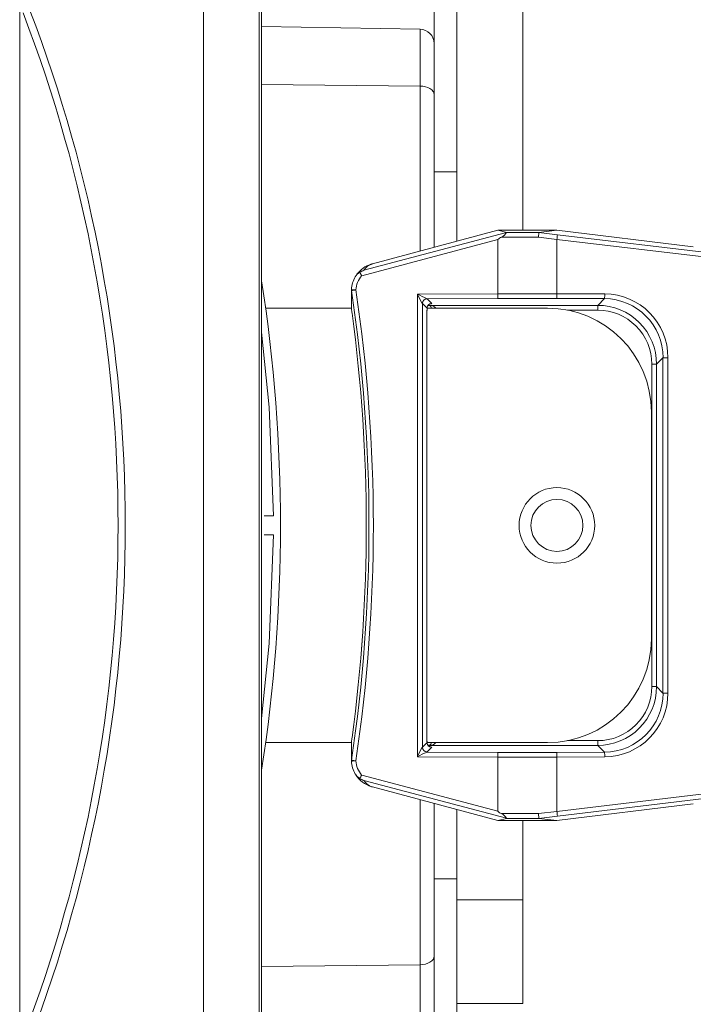
# Model space of a CAD drawing. Extents: x 8 to 113, y 2 to 87.
# Drawn here: x 52 to 53, y 36 to 38 of the extents above; entities that cross this region are included whole.
import ezdxf

# ---------------------------------------------------------------- set-up
doc = ezdxf.new("R2010")
doc.units = 0
doc.header["$MEASUREMENT"] = 0
doc.layers.add('OBJECT', color=7, linetype='CONTINUOUS')

msp = doc.modelspace()

# ---------------------------------------------------------------- linework, layer by layer
at = {"layer": 'OBJECT', "linetype": 'Continuous', "lineweight": 15}
for p, q in [((52.8963, 37.4432), (52.8963, 44.9982)), ((52.7083, 38.1818), (52.7083, 37.5666)), ((52.7563, 38.1818), (52.7563, 37.5666)), ((52.3383, 38.1625), (52.3383, 35.474)), ((52.2204, 35.5046), (52.2204, 38.1318)), ((52.3433, 38.1307), (52.3433, 35.5057)), ((51.8313, 37.922), (51.8313, 35.7143)), ((52.6788, 37.8687), (52.3433, 37.8746)), ((52.6788, 37.7485), (52.6788, 37.8687)), ((52.3433, 37.752), (52.6788, 37.7485)), ((52.6788, 37.3992), (52.6788, 37.7485)), ((52.7563, 37.5666), (52.7083, 37.5666)), ((52.7083, 37.407), (52.7083, 37.5666)), ((52.7563, 37.4199), (52.7563, 37.5666)), ((52.8433, 37.4233), (52.5551, 37.3469)), ((52.5598, 37.3584), (52.8619, 37.4384)), ((52.8434, 37.4432), (52.5778, 37.372)), ((52.5778, 37.3721), (52.8433, 37.4432)), ((52.8433, 37.4432), (52.9683, 37.4432)), ((52.8433, 37.4432), (52.8433, 37.4432)), ((52.8433, 37.4233), (52.8433, 37.3088)), ((52.8435, 37.4432), (52.8434, 37.4432)), ((52.8435, 37.4432), (52.8621, 37.4386)), ((52.968, 37.4432), (52.8435, 37.4432)), ((52.9292, 37.4286), (52.8516, 37.4286)), ((52.8619, 37.4384), (52.8621, 37.4386)), ((52.8621, 37.4386), (52.9298, 37.4386)), ((52.9292, 37.4286), (52.9298, 37.4386)), ((52.9683, 37.4238), (52.9292, 37.4286)), ((52.9298, 37.4386), (52.968, 37.4432)), ((52.9298, 37.4386), (52.9693, 37.4337)), ((52.9298, 37.4386), (52.9298, 37.4386)), ((52.9684, 37.4432), (52.968, 37.4432)), ((52.9683, 37.4432), (52.9684, 37.4432)), ((52.9683, 37.4238), (52.9683, 37.4238)), ((52.9683, 37.3088), (52.9683, 37.4238)), ((53.3771, 37.3748), (52.9683, 37.4238)), ((53.257, 37.4078), (52.9684, 37.4432)), ((52.9693, 37.4337), (53.3778, 37.3847)), ((52.5778, 37.3721), (52.5778, 37.372)), ((52.673, 37.308), (52.8433, 37.3088)), ((52.673, 36.3285), (52.673, 37.308)), ((52.8436, 37.2988), (52.6934, 37.2981)), ((52.6935, 37.298), (52.7033, 37.2882)), ((52.8433, 37.3088), (52.8433, 37.3088)), ((52.8433, 37.3088), (52.9683, 37.3088)), ((52.9681, 37.2988), (52.8436, 37.2988)), ((53.0689, 37.2984), (52.9681, 37.2988)), ((52.9683, 37.3088), (53.0695, 37.3083)), ((52.9683, 37.3088), (52.9683, 37.3088)), ((53.0546, 37.284), (53.0689, 37.2984)), ((52.5333, 37.2782), (52.3518, 37.2782)), ((52.5334, 37.2769), (52.5334, 37.2767)), ((52.6835, 37.2881), (52.6835, 36.3484)), ((52.6934, 37.2782), (52.6835, 37.2881)), ((52.9483, 37.2782), (52.6934, 37.2782)), ((52.6975, 37.2841), (52.6979, 37.2836)), ((52.6979, 37.2836), (52.6983, 37.2838)), ((52.6989, 37.284), (53.0546, 37.284)), ((53.0546, 37.284), (53.0546, 37.2741)), ((52.6932, 36.3675), (52.6932, 37.269)), ((52.6932, 37.269), (52.6933, 37.269)), ((52.6933, 36.3675), (52.6933, 37.269)), ((53.0546, 37.2741), (52.9909, 37.2741)), ((53.1928, 37.1732), (53.1791, 37.1595)), ((53.2033, 37.1732), (53.1928, 37.1732)), ((53.1928, 36.4632), (53.1928, 37.1732)), ((53.2033, 37.1732), (53.2033, 36.4632)), ((53.1692, 37.1595), (53.1791, 37.1595)), ((53.1692, 36.4769), (53.1692, 37.1595)), ((53.1791, 37.1595), (53.1791, 36.4769)), ((53.1683, 36.5782), (53.1683, 37.0582)), ((53.1692, 36.4769), (53.1791, 36.4769)), ((53.1928, 36.4632), (53.1791, 36.4769)), ((53.2033, 36.4632), (53.1928, 36.4632)), ((52.5334, 36.3595), (52.5334, 36.3597)), ((52.6932, 36.3675), (52.6933, 36.3675)), ((53.0546, 36.3624), (52.9909, 36.3624)), ((53.0546, 36.3524), (53.0546, 36.3624)), ((52.3518, 36.3582), (52.5333, 36.3582)), ((52.6934, 36.3582), (52.6835, 36.3484)), ((52.6934, 36.3582), (52.9483, 36.3582)), ((52.6935, 36.3384), (52.7033, 36.3483)), ((52.6975, 36.3523), (52.6979, 36.3528)), ((52.6979, 36.3528), (52.6983, 36.3526)), ((52.6989, 36.3524), (53.0546, 36.3524)), ((53.0546, 36.3524), (53.0689, 36.3381)), ((52.673, 36.3285), (52.8433, 36.3277)), ((52.8436, 36.3376), (52.6934, 36.3383)), ((52.8433, 36.3277), (52.8433, 36.3277)), ((52.8433, 36.2131), (52.8433, 36.3277)), ((52.8433, 36.3277), (52.9683, 36.3277)), ((52.9681, 36.3376), (52.8436, 36.3376)), ((53.0689, 36.3381), (52.9681, 36.3376)), ((52.9683, 36.3277), (53.0695, 36.3281)), ((52.9683, 36.3277), (52.9683, 36.3277)), ((52.9683, 36.3277), (52.9683, 36.2127)), ((52.8433, 36.2131), (52.5551, 36.2895)), ((52.5598, 36.2781), (52.8619, 36.198)), ((52.5778, 36.2644), (52.8434, 36.1932)), ((52.5778, 36.2644), (52.5778, 36.2644)), ((52.8433, 36.1932), (52.5778, 36.2644)), ((53.3771, 36.2617), (52.9683, 36.2126)), ((52.6788, 35.8879), (52.6788, 36.2373)), ((52.9693, 36.2027), (53.3778, 36.2518)), ((52.7083, 36.0699), (52.7083, 36.2294)), ((52.7563, 36.0699), (52.7563, 36.2165)), ((53.257, 36.2287), (52.9684, 36.1932)), ((52.8433, 36.1932), (52.9683, 36.1932)), ((52.8433, 36.1932), (52.8433, 36.1932)), ((52.8434, 36.1932), (52.8435, 36.1933)), ((52.8435, 36.1933), (52.8621, 36.1979)), ((52.968, 36.1933), (52.8435, 36.1933)), ((52.9292, 36.2079), (52.8516, 36.2079)), ((52.8621, 36.1979), (52.8619, 36.198)), ((52.8621, 36.1979), (52.9298, 36.1979)), ((52.8963, 36.0256), (52.8963, 36.1932)), ((52.9683, 36.2127), (52.9292, 36.2079)), ((52.9292, 36.2079), (52.9298, 36.1979)), ((52.9298, 36.1979), (52.9693, 36.2027)), ((52.9298, 36.1979), (52.9298, 36.1979)), ((52.9298, 36.1979), (52.968, 36.1933)), ((52.968, 36.1933), (52.9684, 36.1932)), ((52.9683, 36.2127), (52.9683, 36.2126)), ((52.9683, 36.1932), (52.9684, 36.1932)), ((52.7563, 36.0699), (52.7083, 36.0699)), ((52.7083, 36.0699), (52.7083, 35.3182)), ((52.7563, 36.0699), (52.7563, 35.3182)), ((52.7563, 36.0256), (52.8963, 36.0256)), ((52.8963, 36.0256), (52.8963, 35.8062)), ((52.3433, 35.8844), (52.6788, 35.8879)), ((52.6788, 35.7677), (52.6788, 35.8879)), ((52.7563, 35.8062), (52.8963, 35.8062))]:
    msp.add_line(p, q, dxfattribs=at)
at = {"layer": 'OBJECT', "linetype": 'Continuous', "lineweight": 15, "flags": 128}
for points in [[(52.6788, 37.7485), (52.6846, 37.7481), (52.6902, 37.7471), (52.6953, 37.7454), (52.6997, 37.7432), (52.7034, 37.7404), (52.7061, 37.7373), (52.7078, 37.734), (52.7083, 37.7305)], [(52.6933, 37.269), (52.6934, 37.2771), (52.6934, 37.2785)], [(52.3683, 36.8382), (52.359, 37.0682), (52.3433, 37.2273)], [(52.3433, 36.4091), (52.359, 36.5682), (52.3683, 36.7982)], [(52.5334, 36.3597), (52.5334, 36.3595), (52.5334, 36.3593), (52.5334, 36.3591), (52.5334, 36.3589), (52.5334, 36.3589)], [(52.6935, 36.3579), (52.6933, 36.3606), (52.6933, 36.3675)], [(52.6788, 35.8879), (52.6846, 35.8883), (52.6902, 35.8894), (52.6953, 35.8911), (52.6997, 35.8933), (52.7034, 35.896), (52.7061, 35.8991), (52.7078, 35.9024), (52.7083, 35.9059)]]:
    msp.add_lwpolyline(points, dxfattribs=at)
at = {"layer": 'OBJECT', "linetype": 'Continuous', "lineweight": 15}
for radius in [0.08, 0.055]:
    msp.add_circle((52.9683, 36.8182), radius, dxfattribs=at)
for centre, radius, start, end in [((49.0083, 36.8182), 3.0312, 339.0224, 20.9776), ((49.0086, 36.8182), 3.0462, 339.0224, 20.9776), ((52.6783, 37.8387), 0.03, 0, 89), ((52.8556, 37.4131), 0.016, 104.514, 140.2528), ((52.8344, 37.4569), 0.0331, 301.2905, 326.18), ((52.8627, 37.439), 0.1067, 351.8458, 357.1776), ((52.5933, 37.3141), 0.06, 108.0174, 143.4162), ((52.5856, 37.3431), 0.03, 108.0174, 149.3085), ((52.5933, 37.3141), 0.06, 105, 108.0174), ((52.5794, 37.3569), 0.015, 101.9901, 108.0141), ((52.5856, 37.3431), 0.03, 105, 108.0174), ((52.5933, 37.3141), 0.06, 149.3657, 176.9049), ((52.566, 37.3303), 0.0283, 122.359, 149.3553), ((52.5928, 37.3141), 0.05, 138.9848, 176.9049), ((52.6423, 37.4018), 0.103, 207.5382, 212.182), ((49.0083, 36.8182), 3.375, 351.17, 8.83), ((52.5422, 37.3141), 0.00888, 180.0029, 189.4847), ((52.5833, 38.1074), 0.7916, 266.3854, 267.07), ((52.5428, 37.3169), 0.00937, 176.9085, 189.2379), ((52.5891, 36.9926), 0.3275, 98.1222, 99.7755), ((49.203, 36.8182), 3.3675, 351.5106, 8.4894), ((49.2024, 36.8182), 3.3774, 351.5107, 8.4893), ((52.9736, 37.9017), 0.6654, 243.1488, 245.0957), ((52.9621, 37.4476), 0.3211, 205.7704, 209.7707), ((52.6935, 37.288), 0.0101, 90.9982, 179.3576), ((52.6936, 37.288), 0.0101, 90.5081, 179.4919), ((52.693, 37.2975), 0.000673, 46.0766, 59.305), ((52.9551, 37.3068), 0.1118, 179.0044, 184.1134), ((52.8535, 37.3068), 0.1149, 355.9969, 0.969), ((53.0117, 37.3064), 0.0578, 352.0198, 1.9205), ((53.0682, 37.1737), 0.1247, 359.787, 89.644), ((53.0686, 37.1736), 0.1347, 359.8402, 89.6328), ((52.542, 37.2783), 0.00872, 180.0028, 188.9666), ((52.5433, 37.2783), 0.01, 183.1043, 189.0086), ((52.6831, 37.2878), 0.000515, 27, 39.5398), ((52.9614, 37.2691), 0.2681, 178.0556, 180.0272), ((52.7034, 37.2781), 0.0101, 90.5081, 179.4919), ((52.7024, 37.2787), 0.00879, 108.4201, 180.7603), ((52.695, 37.2761), 0.00837, 14.3944, 66.8441), ((52.6989, 37.2661), 0.0179, 42.5065, 89.9846), ((52.9483, 37.0582), 0.22, 0, 90), ((53.0547, 37.1596), 0.1245, 359.9722, 90.0278), ((49.1933, 36.8182), 3.3715, 0, 7.6604), ((49.1933, 36.8182), 3.3716, 352.3396, 7.6604), ((53.0547, 37.1596), 0.1144, 359.9258, 90.0742), ((49.1933, 36.8182), 3.3715, 352.3396, 0), ((52.9483, 36.5782), 0.22, 270, 0), ((53.0547, 36.4769), 0.1245, 269.9722, 0.0278), ((53.0547, 36.4768), 0.1144, 269.9258, 0.0742), ((53.0682, 36.4628), 0.1247, 270.356, 0.213), ((53.0686, 36.4629), 0.1347, 270.3672, 0.1598), ((52.9614, 36.3673), 0.2681, 179.9728, 181.9444), ((52.542, 36.3582), 0.00872, 171.0334, 179.9972), ((52.9621, 36.1889), 0.3211, 150.2293, 154.2296), ((52.6831, 36.3486), 0.000515, 320.4602, 333), ((52.6936, 36.3485), 0.0101, 180.5081, 269.4919), ((52.6935, 36.3484), 0.0101, 180.6424, 269.0018), ((52.7034, 36.3583), 0.0101, 180.5081, 269.4919), ((52.7021, 36.3577), 0.00865, 174.2903, 252.6774), ((52.695, 36.3603), 0.00837, 293.1559, 345.6056), ((52.6989, 36.3703), 0.0179, 270.0154, 317.4935), ((52.5422, 36.3223), 0.00888, 170.5153, 179.9971), ((52.5428, 36.3196), 0.00937, 170.7621, 183.0915), ((52.5833, 35.5291), 0.7916, 92.93, 93.6146), ((52.5933, 36.3223), 0.06, 183.0951, 210.6343), ((52.5891, 36.6439), 0.3275, 260.2245, 261.8778), ((52.5928, 36.3223), 0.05, 183.0951, 221.0152), ((52.9736, 35.7348), 0.6654, 114.9043, 116.8512), ((52.693, 36.3389), 0.000673, 300.695, 313.9234), ((52.9551, 36.3296), 0.1118, 175.8866, 180.9956), ((52.8535, 36.3296), 0.1149, 359.031, 4.0031), ((53.0117, 36.3301), 0.0578, 358.0795, 7.9802), ((52.5661, 36.3062), 0.0283, 210.666, 237.6197), ((52.5933, 36.3223), 0.06, 212.7683, 251.9826), ((52.6423, 36.2346), 0.103, 147.818, 152.4618), ((52.5856, 36.2934), 0.03, 210.6915, 251.9826), ((52.5794, 36.2796), 0.015, 251.9859, 258.0099), ((52.5933, 36.3223), 0.06, 251.9826, 255), ((52.5856, 36.2934), 0.03, 251.9826, 255), ((52.8556, 36.2233), 0.016, 219.7472, 255.486), ((52.8344, 36.1796), 0.0331, 33.82, 58.7095), ((52.8627, 36.1975), 0.1067, 2.8224, 8.1542)]:
    msp.add_arc(centre, radius, start, end, dxfattribs=at)
for centre, major_axis, start_param, end_param in [((52.6971, 37.2785), (0.0117, -0.004), 1.643899, 1.84755), ((52.6971, 36.3579), (0.0117, 0.004), 4.437237, 4.639287)]:
    msp.add_ellipse(centre, major_axis=major_axis, ratio=0.411517, start_param=start_param, end_param=end_param, dxfattribs=at)
for points in [[(52.8433, 37.4432), (52.8434, 37.4432)], [(52.5333, 37.3141), (52.5334, 37.3174)], [(52.5333, 37.2783), (52.5333, 37.3141)], [(52.5335, 37.3153), (52.5334, 37.3127)], [(52.6983, 37.2838), (52.6975, 37.2841)], [(52.5333, 36.3582), (52.5333, 36.3223)], [(52.6983, 36.3526), (52.6975, 36.3523)], [(52.5333, 36.3223), (52.5334, 36.3191)], [(52.5335, 36.3211), (52.5334, 36.3238)], [(52.8434, 36.1932), (52.8433, 36.1932)]]:
    msp.add_open_spline(points, degree=1, dxfattribs=at)
for points, knots in [([(52.5598, 37.3584), (52.5597, 37.3584), (52.5566, 37.3574), (52.5537, 37.3558), (52.5509, 37.3542)], [0, 0, 0, 0, 0.019973, 1, 1, 1, 1]), ([(52.5334, 37.3127), (52.5334, 37.3104), (52.5334, 37.2988), (52.5334, 37.2867), (52.5334, 37.2769)], [0, 0, 0, 0, 0.194244, 1, 1, 1, 1]), ([(52.5334, 37.2769), (52.5337, 37.2752), (52.5342, 37.2722), (52.5346, 37.269), (52.5348, 37.2677)], [0, 0, 0, 0, 0.564668, 1, 1, 1, 1]), ([(52.6975, 37.2841), (52.6979, 37.2841), (52.6984, 37.284), (52.6989, 37.284), (52.6989, 37.284)], [0, 0, 0, 0, 0.91349, 1, 1, 1, 1]), ([(52.7033, 37.2882), (52.7033, 37.2879), (52.7033, 37.2875), (52.7008, 37.2871), (52.6996, 37.2869)], [0, 0, 0, 0, 0.522641, 1, 1, 1, 1]), ([(52.3488, 36.8382), (52.3558, 36.8382), (52.3673, 36.8382), (52.368, 36.8382), (52.3683, 36.8382)], [0, 0, 0, 0, 0.613621, 1, 1, 1, 1]), ([(52.3683, 36.7982), (52.368, 36.7982), (52.3672, 36.7982), (52.3558, 36.7982), (52.3488, 36.7982)], [0, 0, 0, 0, 0.382693, 1, 1, 1, 1]), ([(52.5334, 36.3595), (52.5337, 36.3612), (52.5342, 36.3642), (52.5346, 36.3674), (52.5348, 36.3688)], [0, 0, 0, 0, 0.564668, 1, 1, 1, 1]), ([(52.5334, 36.3238), (52.5334, 36.326), (52.5334, 36.3376), (52.5334, 36.3497), (52.5334, 36.3595)], [0, 0, 0, 0, 0.194244, 1, 1, 1, 1]), ([(52.6975, 36.3523), (52.6979, 36.3524), (52.6984, 36.3524), (52.6989, 36.3524), (52.6989, 36.3524)], [0, 0, 0, 0, 0.91349, 1, 1, 1, 1]), ([(52.7033, 36.3483), (52.7033, 36.3485), (52.7033, 36.349), (52.7008, 36.3493), (52.6996, 36.3495)], [0, 0, 0, 0, 0.52125, 1, 1, 1, 1]), ([(52.5509, 36.2823), (52.5537, 36.2807), (52.5566, 36.279), (52.5597, 36.2781), (52.5598, 36.2781)], [0, 0, 0, 0, 0.980027, 1, 1, 1, 1])]:
    msp.add_open_spline(points, degree=3, knots=knots, dxfattribs=at)

doc.saveas('drawing.dxf')
